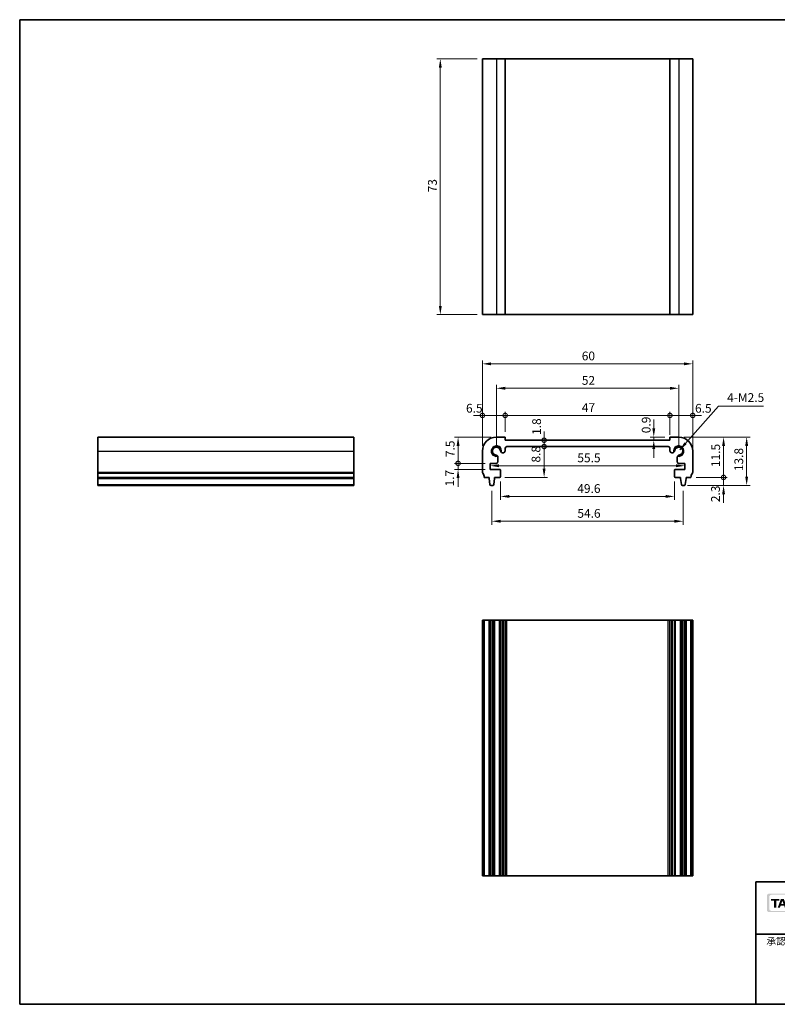
# Model space of a CAD drawing. Units: millimetres. Extents: x 0 to 2190, y 0 to 422.
# Drawn here: x 997 to 1214, y 0 to 281 of the extents above; entities that cross this region are included whole.
import ezdxf
from ezdxf.enums import TextEntityAlignment as Align

# ---------------------------------------------------------------- set-up
doc = ezdxf.new("R2010")
doc.units = ezdxf.units.MM
doc.linetypes.add('CHAIN', pattern=[0.35429999999999995, 0.2362, -0.0295, 0.0591, -0.0295])
doc.layers.get('Defpoints').update_dxf_attribs({"lineweight": 25})
for name, color, linetype, lineweight in [('Border (ISO)', 7, 'Continuous', 35), ('Dimension (ISO)', 7, 'Continuous', 18), ('Hatch (ISO)', 1, 'Continuous', 18), ('Symbol (ISO)', 7, 'Continuous', 18), ('Title (ISO)', 7, 'Continuous', 35), ('Visible (ISO)', 7, 'Continuous', 35), ('Visible Narrow (ISO)', 7, 'Continuous', 25)]:
    doc.layers.add(name, color=color, linetype=linetype, lineweight=lineweight)
doc.styles.add('Note Text (TK)', font='txt')
doc.styles.add('文字スタイル67', font='arial.ttf')
doc.dimstyles.new('Default - Method 1b (TK)', dxfattribs={"dimtxt": 2.5, "dimasz": 2.5, "dimexe": 1, "dimexo": 1.499999999999999, "dimgap": 1, "dimtad": 1, "dimtoh": 1, "dimrnd": 1e-08, "dimdsep": 46, "dimtxsty": 'Note Text (TK)', "dimcen": 0.09, "dimdle": 5, "dimclrd": 100, "dimclre": 100, "dimclrt": 7, "dimadec": 1, "dimazin": 1, "dimtfac": 1, "dimtmove": 0, "dimatfit": 3, "dimfxl": 1, "dimtolj": 1, "dimlwd": -1, "dimlwe": -1, "dimarcsym": 0})
doc.dimstyles.new('Default - Method 1b (TK)$7', dxfattribs={"dimtxt": 2.5, "dimasz": 2.5, "dimexe": 1, "dimexo": 1.499999999999999, "dimgap": 1, "dimtad": 1, "dimtoh": 1, "dimrnd": 1e-08, "dimdsep": 46, "dimtxsty": 'Note Text (TK)', "dimcen": 0.09, "dimdle": 5, "dimclrd": 100, "dimclre": 100, "dimclrt": 7, "dimadec": 1, "dimazin": 1, "dimtfac": 1, "dimtmove": 0, "dimatfit": 3, "dimfxl": 1, "dimtolj": 1, "dimlwd": -1, "dimlwe": -1, "dimarcsym": 0})

# ---------------------------------------------------------------- blocks, each defined once
blk = doc.blocks.new('図面枠 tk図枠')
at = {"layer": 'Border (ISO)'}
for p, q in [((14.49999999999999, 289), (405.4999999999999, 289)), ((14.49999999999999, 289), (14.50000000000001, 8.000000000000007)), ((405.4999999999999, 289), (405.4999999999999, 8.000000000000007)), ((14.50000000000001, 8.000000000000007), (405.4999999999999, 8.000000000000007))]:
    blk.add_line(p, q, dxfattribs=at)
blk = doc.blocks.new('表題欄 tk表題欄')
at = {"layer": 'Hatch (ISO)'}
h = blk.add_hatch(color=256, dxfattribs=at)
edge = h.paths.add_edge_path(flags=0)
edge.add_arc((95.57537688673352, 236.2990653650367), 0.5958259999999996, 269.9999999999897, 360)
edge.add_line((96.17120288673351, 236.2990653650368), (96.17120288673348, 239.7107813650365))
edge.add_arc((95.5753768867335, 239.7107813650366), 0.5958259999999996, 0, 90.0000000000068)
edge.add_line((95.57537688673342, 240.3066073650366), (79.13710888673356, 240.3066073650366))
edge.add_arc((79.13710888673353, 239.7107813650366), 0.5958259999999996, 89.99999999999744, 180)
edge.add_line((78.54128288673353, 239.7107813650365), (78.54128288673331, 236.2990653650368))
edge.add_arc((79.13710888673332, 236.2990653650365), 0.5958259999999996, 180, 270.0000000000231)
edge.add_line((79.13710888673356, 235.7032393650365), (95.57537688673342, 235.7032393650367))
edge = h.paths.add_edge_path()
edge.add_line((77.83935088673357, 239.9556413650366), (77.83935088673357, 236.0542053650368))
edge.add_arc((78.54128288673346, 236.0542053650367), 0.7019319999998935, 180, 270.0000000000087)
edge.add_line((78.54128288673357, 235.3522733650368), (96.17120288673352, 235.3522733650368))
edge.add_arc((96.17120288673351, 236.0542053650367), 0.7019319999998921, 270, 360)
edge.add_line((96.8731348867334, 236.0542053650368), (96.87313488673352, 239.9556413650366))
edge.add_arc((96.1712028867336, 239.9556413650367), 0.7019319999998921, 0, 90.00000000000873)
edge.add_line((96.17120288673348, 240.6575733650367), (78.54128288673357, 240.6575733650366))
edge.add_arc((78.54128288673357, 239.9556413650366), 0.7019319999999984, 90, 180)
for points in [[(79.07181288673355, 239.1476033650369), (79.07181288673355, 238.6578833650367), (79.92066088673353, 238.6578833650367), (79.92066088673353, 236.6581933650368), (80.50832488673353, 236.6581933650368), (80.50832488673353, 238.6578833650367), (81.35717288673355, 238.6578833650367), (81.35717288673355, 239.1476033650369)], [(85.68407849525303, 236.6581933650368), (84.9434673993943, 237.8918698287545), (84.41792288673358, 237.3246628822781), (84.41792288673358, 236.6581933650368), (83.89555488673355, 236.6581933650368), (83.89555488673355, 239.1476033650369), (84.41792288673358, 239.1476033650369), (84.41792288673358, 238.0993979968839), (85.38913556809511, 239.1476033650369), (86.10696490847272, 239.1476033650369), (85.31925422435492, 238.2974470774499), (86.30334488673353, 236.6581933650368)], [(92.09142939614459, 239.1476033650369), (92.09142939614459, 236.6581933650368), (92.60971639614465, 236.6581933650368), (92.60971639614465, 237.6580383650368), (93.76872039614462, 237.6580383650368), (93.76872039614462, 236.6581933650368), (94.28700739614459, 236.6581933650368), (94.28700739614459, 239.1476033650369), (93.76872039614462, 239.1476033650369), (93.76872039614462, 238.1477583650367), (92.60971639614465, 238.1477583650367), (92.60971639614465, 239.1476033650369)], [(94.84202339614467, 239.1476033650369), (94.84202339614467, 236.6581933650368), (95.36439139614473, 236.6581933650368), (95.36439139614473, 239.1476033650369)]]:
    blk.add_hatch(color=256, dxfattribs=at).paths.add_polyline_path(points)
h = blk.add_hatch(color=256, dxfattribs=at)
h.paths.add_polyline_path([(82.59020695886475, 237.7110913650368), (81.95242681460243, 237.7110913650368), (82.27131688673356, 238.5794973650367)], flags=0)
h.paths.add_polyline_path([(82.77903014574996, 237.1968853650368), (81.76360362771717, 237.1968853650368), (81.56578886050404, 236.6581933650368), (80.94907288673355, 236.6581933650368), (81.86321688673357, 239.1476033650369), (82.67941688673353, 239.1476033650369), (83.59356088673351, 236.6581933650368), (82.97684491296302, 236.6581933650368)])
h = blk.add_hatch(color=256, dxfattribs=at)
h.paths.add_polyline_path([(87.52707281460246, 237.7110913650368), (88.16485295886469, 237.7110913650368), (87.84596288673359, 238.5794973650367)], flags=0)
h.paths.add_polyline_path([(87.14043486050403, 236.6581933650368), (87.3382496277172, 237.1968853650368), (88.35367614574989, 237.1968853650368), (88.551490912963, 236.6581933650368), (89.16820688673343, 236.6581933650368), (88.25406288673352, 239.1476033650369), (87.43786288673356, 239.1476033650369), (86.52371888673358, 236.6581933650368)])
h = blk.add_hatch(color=256, dxfattribs=at)
edge = h.paths.add_edge_path()
edge.add_arc((90.52309888673334, 237.9028983650369), 1.273272000000011, 38.55054079078439, 336.5820184016556)
edge.add_line((91.69149139614446, 237.3968543650369), (91.17255542714857, 237.6216113977801))
edge.add_ellipse((90.52309888673352, 237.9028983650369), major_axis=(0, -0.7998759999999119), ratio=0.8673469387756529, start_angle=128.5505407907963, end_angle=426.582018401653, ccw=False)
edge.add_line((91.09381514418376, 238.3576891122095), (91.51887237036831, 238.6964075050431))
at = {"layer": 'Title (ISO)'}
for p, q in [((74.70882392282105, 244.052739026017), (255.7088239228211, 244.052739026017)), ((74.70882392282105, 209.052739026017), (74.70882392282105, 244.052739026017)), ((149.7088239228211, 244.052739026017), (149.7088239228211, 209.052739026017)), ((230.7088239228211, 244.052739026017), (230.7088239228211, 209.052739026017)), ((255.7088239228211, 244.052739026017), (255.7088239228211, 209.052739026017)), ((243.2088239228211, 239.552739026017), (251.2088239228211, 240.5527390260171)), ((243.2088239228211, 239.552739026017), (243.2088239228211, 235.552739026017)), ((251.2088239228211, 234.552739026017), (251.2088239228211, 240.5527390260171)), ((243.2088239228211, 235.552739026017), (251.2088239228211, 234.552739026017)), ((230.7088239228211, 231.052739026017), (255.7088239228211, 231.052739026017)), ((74.70882392282105, 229.052739026017), (230.7088239228211, 229.052739026017)), ((99.70882392282108, 229.052739026017), (99.70882392282108, 209.052739026017)), ((124.708823922821, 229.052739026017), (124.708823922821, 209.052739026017)), ((230.7088239228211, 220.052739026017), (255.7088239228211, 220.052739026017)), ((149.7088239228211, 216.052739026017), (230.7088239228211, 216.052739026017)), ((255.7088239228211, 209.052739026017), (74.70882392282105, 209.052739026017))]:
    blk.add_line(p, q, dxfattribs=at)
at = {"layer": 'Title (ISO)', "color": 4, "linetype": 'CHAIN', "lineweight": 18, "ltscale": 8.889559745788574}
blk.add_line((238.2088239228211, 241.552739026017), (238.2088239228211, 233.552739026017), dxfattribs=at)
at = {"layer": 'Title (ISO)', "color": 4, "linetype": 'CHAIN', "lineweight": 18, "ltscale": 20.00163269042969}
blk.add_line((252.2088239228211, 237.552739026017), (234.2088239228211, 237.552739026017), dxfattribs=at)
at = {"layer": 'Title (ISO)'}
for radius in [3, 2]:
    blk.add_circle((238.2088239228211, 237.552739026017), radius, dxfattribs=at)
at = {"layer": 'Title (ISO)', "color": 1, "char_height": 2.000000029802322, "line_spacing_factor": 1.5, "style": 'Note Text (TK)'}
for s, insert, attachment_point in [('\\fＭＳ Ｐゴシック|b0|i0;\\H2.0000;品名/Title', (151.708823922821, 242.052739026017), 4), ('\\fＭＳ Ｐゴシック|b0|i0;\\H2.0000;承認/Approved', (87.20882392282108, 227.052739026017), 5), ('\\fＭＳ Ｐゴシック|b0|i0;\\H2.0000;検図/Checked', (112.208823922821, 227.052739026017), 5), ('\\fＭＳ Ｐゴシック|b0|i0;\\H2.0000;製図/Created', (137.2088239228211, 227.052739026017), 5), ('\\fＭＳ Ｐゴシック|b0|i0;\\H2.0000;尺度/Scale', (232.7088239228211, 229.052739026017), 4), ('\\fＭＳ Ｐゴシック|b0|i0;\\H2.0000;作成日/Date', (151.708823922821, 212.552739026017), 4)]:
    blk.add_mtext(s, dxfattribs=dict(at, insert=insert, attachment_point=attachment_point))
at = {"layer": 'Title (ISO)', "color": 7, "line_spacing_factor": 1.5, "style": 'Note Text (TK)'}
for s, insert, char_height, attachment_point in [('株式会社タカチ電機工業', (99.87313488673345, 238.052739026017), 2.5, 4), ('\\fArial|b0|i0;\\H1.4986;TAKACHI ELECTRONICS ENCLOSURE CO., LTD.', (99.87313488673342, 232.052739026017), 1.49859994649887, 4), ('\\fＭＳ Ｐゴシック|b0|i0;\\H2.0000;/', (243.2088239228211, 214.552739026017), 2.000000029802322, 5)]:
    blk.add_mtext(s, dxfattribs=dict(at, insert=insert, char_height=char_height, attachment_point=attachment_point))
at = {"layer": 'Title (ISO)', "color": 7}
for tag, p, height, style in [('<品名>_001', (157.4957557410029, 235.6393867532898), 2.5, 'Note Text (TK)'), ('<Title>_001', (157.7088239228211, 230.5520568828656), 2.000000029802322, '文字スタイル67'), ('<尺度>_001', (240.6306989228211, 222.302739026017), 2.5, 'Note Text (TK)'), ('作成日_001', (175.5824034682756, 211.2814322078352), 2.5, 'Note Text (TK)'), ('<ページ_No.>_001', (237.9488807410029, 213.302739026017), 2.5, 'Note Text (TK)'), ('<総ページ数>_001', (246.7997330137301, 213.302739026017), 2.5, 'Note Text (TK)')]:
    blk.add_attdef(tag, p, '', height=height, dxfattribs=dict(at, style=style))
at = {"layer": 'Title (ISO)', "color": 7, "style": 'Note Text (TK)'}
blk.add_attdef('<承認>', text='', height=2.5, dxfattribs=at).set_placement((87.20882392282108, 217.052739026017), align=Align.MIDDLE_CENTER)
blk = doc.blocks.new('*D46')
at = {"layer": 'Defpoints', "color": 0}
for p in [(1129.486745542324, 269.8301276876774), (1117.486745542324, 196.8301276876773), (1129.486745542324, 196.8301276876773)]:
    blk.add_point(p, dxfattribs=at)
at = {"layer": 'Dimension (ISO)', "color": 100}
for p, q in [((1127.986745542324, 269.8301276876774), (1116.486745542324, 269.8301276876774)), ((1117.486745542324, 267.3301276876774), (1117.486745542324, 199.3301276876773)), ((1127.986745542324, 196.8301276876773), (1116.486745542324, 196.8301276876773))]:
    blk.add_line(p, q, dxfattribs=at)
for points in [[(1117.070078875657, 267.3301276876774), (1117.903412208991, 267.3301276876774), (1117.486745542324, 269.8301276876774)], [(1117.070078875657, 199.3301276876773), (1117.903412208991, 199.3301276876773), (1117.486745542324, 196.8301276876773)]]:
    blk.add_solid(points, dxfattribs=at)
at = {"layer": 'Dimension (ISO)', "color": 7, "insert": (1115.236745542324, 231.7250140513136), "char_height": 2.5, "attachment_point": 4, "rotation": 90, "style": 'Note Text (TK)'}
blk.add_mtext('\\A1;73', dxfattribs=at)
blk = doc.blocks.new('_DotSmall')
at = {"color": 0, "linetype": 'ByBlock', "const_width": 0.5}
blk.add_lwpolyline([(-0.0625, 0, 1), (0.0625, 0, 1)], format="xyb", close=True, dxfattribs=at)
blk = doc.blocks.new('*D47')
at = {"layer": 'Defpoints', "color": 0}
for p in [(1122.551453642433, 161.8752063524747), (1133.486745542033, 161.8752063524747), (1131.736771155495, 154.3748625307499)]:
    blk.add_point(p, dxfattribs=at)
at = {"layer": 'Dimension (ISO)', "color": 100}
for p, q in [((1131.986745542034, 161.8752063524747), (1121.551453642433, 161.8752063524747)), ((1122.551453642433, 154.3748625307499), (1122.551453642433, 159.3752063524747)), ((1130.236771155495, 154.3748625307499), (1121.551453642433, 154.3748625307499))]:
    blk.add_line(p, q, dxfattribs=at)
blk.add_solid([(1122.134786975766, 159.3752063524747), (1122.9681203091, 159.3752063524747), (1122.551453642433, 161.8752063524747)], dxfattribs=at)
at = {"layer": 'Dimension (ISO)', "color": 100, "xscale": 2.5, "yscale": 2.5, "zscale": 2.5, "rotation": 270}
blk.add_blockref('_DotSmall', (1122.551453642433, 154.3748625307499), dxfattribs=at)
at = {"layer": 'Dimension (ISO)', "color": 7, "insert": (1120.301453642433, 156.1606026234304), "char_height": 2.5, "attachment_point": 4, "rotation": 90, "style": 'Note Text (TK)'}
blk.add_mtext('\\A1;7.5', dxfattribs=at)
blk = doc.blocks.new('*D48')
at = {"layer": 'Defpoints', "color": 0}
for p in [(1122.551453642433, 154.3748625307499), (1131.736771155495, 154.3748625307499), (1131.736771155483, 152.6748625309259)]:
    blk.add_point(p, dxfattribs=at)
at = {"layer": 'Dimension (ISO)', "color": 100}
for p, q in [((1122.551453642433, 154.3748625307499), (1122.551453642433, 156.8748625307499)), ((1130.236771155495, 154.3748625307499), (1121.551453642433, 154.3748625307499)), ((1130.236771155483, 152.6748625309259), (1121.551453642433, 152.6748625309259)), ((1122.551453642433, 152.6748625309259), (1122.551453642433, 154.3748625307499)), ((1122.551453642433, 150.1748625309259), (1122.551453642433, 147.6748625309259))]:
    blk.add_line(p, q, dxfattribs=at)
blk.add_solid([(1122.134786975766, 150.1748625309259), (1122.9681203091, 150.1748625309259), (1122.551453642433, 152.6748625309259)], dxfattribs=at)
at = {"layer": 'Dimension (ISO)', "color": 100, "xscale": 2.5, "yscale": 2.5, "zscale": 2.5, "rotation": 270}
blk.add_blockref('_DotSmall', (1122.551453642433, 154.3748625307499), dxfattribs=at)
at = {"layer": 'Dimension (ISO)', "color": 7, "insert": (1120.154241335836, 147.7874034818888), "char_height": 2.5, "attachment_point": 4, "rotation": 90, "style": 'Note Text (TK)'}
blk.add_mtext('\\A1;1.7', dxfattribs=at)
blk = doc.blocks.new('*D49')
at = {"layer": 'Defpoints', "color": 0}
for p in [(1136.486771154786, 159.175206352028), (1147.092048342396, 159.175206352028), (1134.386771155786, 150.3752063503023)]:
    blk.add_point(p, dxfattribs=at)
at = {"layer": 'Dimension (ISO)', "color": 100}
for p, q in [((1147.092048342396, 152.8752063503023), (1147.092048342396, 159.175206352028)), ((1135.886771155786, 150.3752063503023), (1148.092048342396, 150.3752063503023))]:
    blk.add_line(p, q, dxfattribs=at)
blk.add_solid([(1146.67538167573, 152.8752063503023), (1147.508715009063, 152.8752063503023), (1147.092048342396, 150.3752063503023)], dxfattribs=at)
at = {"layer": 'Dimension (ISO)', "color": 100, "xscale": 2.5, "yscale": 2.5, "zscale": 2.5, "rotation": 90}
blk.add_blockref('_DotSmall', (1147.092048342396, 159.175206352028), dxfattribs=at)
at = {"layer": 'Dimension (ISO)', "color": 7, "insert": (1144.773984653211, 154.6191510518673), "char_height": 2.5, "attachment_point": 4, "rotation": 90, "style": 'Note Text (TK)'}
blk.add_mtext('\\A1;8.8', dxfattribs=at)
blk = doc.blocks.new('*D50')
at = {"layer": 'Defpoints', "color": 0}
for p in [(1135.986745542094, 160.9752063499806), (1147.092048342396, 160.9752063499806), (1136.486771154786, 159.175206352028)]:
    blk.add_point(p, dxfattribs=at)
at = {"layer": 'Dimension (ISO)', "color": 100}
for p, q in [((1147.092048342396, 160.9752063499806), (1147.092048342396, 163.4752063499806)), ((1137.486745542094, 160.9752063499806), (1148.092048342396, 160.9752063499806)), ((1147.092048342396, 159.175206352028), (1147.092048342396, 160.9752063499806)), ((1147.092048342396, 159.175206352028), (1147.092048342396, 156.675206352028))]:
    blk.add_line(p, q, dxfattribs=at)
at = {"layer": 'Dimension (ISO)', "color": 100, "xscale": 2.5, "yscale": 2.5, "zscale": 2.5}
for p, rotation in [((1147.092048342396, 160.9752063499806), 270), ((1147.092048342396, 159.175206352028), 90)]:
    blk.add_blockref('_DotSmall', p, dxfattribs=dict(at, rotation=rotation))
at = {"layer": 'Dimension (ISO)', "color": 7, "insert": (1144.95645745519, 162.5040804241934), "char_height": 2.5, "attachment_point": 4, "rotation": 90, "style": 'Note Text (TK)'}
blk.add_mtext('\\A1;1.8', dxfattribs=at)
blk = doc.blocks.new('*D51')
at = {"layer": 'Defpoints', "color": 0}
for p in [(1134.686771155697, 150.6752063503091), (1184.286745543276, 150.6752063509651), (1184.286745543276, 144.9457453296596)]:
    blk.add_point(p, dxfattribs=at)
at = {"layer": 'Dimension (ISO)', "color": 100}
for p, q in [((1134.686771155697, 149.1752063503091), (1134.686771155697, 143.9457453296596)), ((1184.286745543276, 149.1752063509651), (1184.286745543276, 143.9457453296596)), ((1137.186771155697, 144.9457453296596), (1181.786745543276, 144.9457453296596))]:
    blk.add_line(p, q, dxfattribs=at)
for points in [[(1137.186771155697, 145.3624119963263), (1137.186771155697, 144.529078662993), (1134.686771155697, 144.9457453296596)], [(1181.786745543276, 145.3624119963263), (1181.786745543276, 144.529078662993), (1184.286745543276, 144.9457453296596)]]:
    blk.add_solid(points, dxfattribs=at)
at = {"layer": 'Dimension (ISO)', "color": 7, "insert": (1156.553519713123, 147.1957453296596), "char_height": 2.5, "attachment_point": 4, "style": 'Note Text (TK)'}
blk.add_mtext('\\A1;49.6', dxfattribs=at)
blk = doc.blocks.new('*D52')
at = {"layer": 'Defpoints', "color": 0}
for p in [(1132.186771154203, 148.0752063500136), (1186.786745544771, 148.0752063506697), (1186.786745544771, 137.8574921743058)]:
    blk.add_point(p, dxfattribs=at)
at = {"layer": 'Dimension (ISO)', "color": 100}
for p, q in [((1132.186771154203, 146.5752063500136), (1132.186771154203, 136.8574921743058)), ((1186.786745544771, 146.5752063506696), (1186.786745544771, 136.8574921743058)), ((1134.686771154203, 137.8574921743058), (1184.286745544771, 137.8574921743058))]:
    blk.add_line(p, q, dxfattribs=at)
for points in [[(1134.686771154203, 138.2741588409725), (1134.686771154203, 137.4408255076392), (1132.186771154203, 137.8574921743058)], [(1184.286745544771, 138.2741588409725), (1184.286745544771, 137.4408255076392), (1186.786745544771, 137.8574921743058)]]:
    blk.add_solid(points, dxfattribs=at)
at = {"layer": 'Dimension (ISO)', "color": 7, "insert": (1156.581928804032, 140.1074921743058), "char_height": 2.5, "attachment_point": 4, "style": 'Note Text (TK)'}
blk.add_mtext('\\A1;54.6', dxfattribs=at)
blk = doc.blocks.new('*D53')
at = {"layer": 'Defpoints', "color": 0}
for p in [(1135.986745542034, 168.0584808676568), (1135.986745542034, 161.8752063526409), (1129.486745543722, 157.8752063522145)]:
    blk.add_point(p, dxfattribs=at)
at = {"layer": 'Dimension (ISO)', "color": 100}
for p, q in [((1129.486745543722, 159.3752063522145), (1129.486745543722, 169.0584808676568)), ((1135.986745542034, 163.3752063526409), (1135.986745542034, 169.0584808676568)), ((1129.486745543722, 168.0584808676568), (1126.986745543722, 168.0584808676568)), ((1129.486745543722, 168.0584808676568), (1135.986745542034, 168.0584808676568)), ((1135.986745542034, 168.0584808676568), (1138.486745542034, 168.0584808676568))]:
    blk.add_line(p, q, dxfattribs=at)
at = {"layer": 'Dimension (ISO)', "color": 100, "xscale": 2.5, "yscale": 2.5, "zscale": 2.5}
blk.add_blockref('_DotSmall', (1129.486745543722, 168.0584808676568), dxfattribs=at)
at = {"layer": 'Dimension (ISO)', "color": 100, "xscale": 2.5, "yscale": 2.5, "zscale": 2.5, "rotation": 180}
blk.add_blockref('_DotSmall', (1135.986745542034, 168.0584808676568), dxfattribs=at)
at = {"layer": 'Dimension (ISO)', "color": 7, "insert": (1124.818524000984, 170.1106574256396), "char_height": 2.5, "attachment_point": 4, "style": 'Note Text (TK)'}
blk.add_mtext('\\A1;6.5', dxfattribs=at)
blk = doc.blocks.new('*D54')
at = {"layer": 'Defpoints', "color": 0}
for p in [(1182.986745542092, 168.0584808676568), (1135.986745542034, 161.8752063526409), (1182.986745542092, 160.9752063584146)]:
    blk.add_point(p, dxfattribs=at)
at = {"layer": 'Dimension (ISO)', "color": 100}
for p, q in [((1135.986745542034, 163.3752063526409), (1135.986745542034, 169.0584808676568)), ((1182.986745542092, 162.4752063584146), (1182.986745542092, 169.0584808676568)), ((1135.986745542034, 168.0584808676568), (1182.986745542092, 168.0584808676568))]:
    blk.add_line(p, q, dxfattribs=at)
at = {"layer": 'Dimension (ISO)', "color": 100, "xscale": 2.5, "yscale": 2.5, "zscale": 2.5, "rotation": 180}
blk.add_blockref('_DotSmall', (1135.986745542034, 168.0584808676568), dxfattribs=at)
at = {"layer": 'Dimension (ISO)', "color": 100, "xscale": 2.5, "yscale": 2.5, "zscale": 2.5}
blk.add_blockref('_DotSmall', (1182.986745542092, 168.0584808676568), dxfattribs=at)
at = {"layer": 'Dimension (ISO)', "color": 7, "insert": (1157.856120542063, 170.3084808676568), "char_height": 2.5, "attachment_point": 4, "style": 'Note Text (TK)'}
blk.add_mtext('\\A1;47', dxfattribs=at)
blk = doc.blocks.new('*D55')
at = {"layer": 'Defpoints', "color": 0}
for p in [(1189.486745542299, 168.0584808676568), (1182.986745543987, 161.8752063526409), (1189.486745542299, 151.8752063509433)]:
    blk.add_point(p, dxfattribs=at)
at = {"layer": 'Dimension (ISO)', "color": 100}
for p, q in [((1182.986745543987, 163.3752063526409), (1182.986745543987, 169.0584808676568)), ((1189.486745542299, 153.3752063509433), (1189.486745542299, 169.0584808676568)), ((1182.986745543987, 168.0584808676568), (1180.486745543987, 168.0584808676568)), ((1182.986745543987, 168.0584808676568), (1189.486745542299, 168.0584808676568)), ((1189.486745542299, 168.0584808676568), (1191.986745542298, 168.0584808676568))]:
    blk.add_line(p, q, dxfattribs=at)
at = {"layer": 'Dimension (ISO)', "color": 100, "xscale": 2.5, "yscale": 2.5, "zscale": 2.5}
blk.add_blockref('_DotSmall', (1182.986745543987, 168.0584808676568), dxfattribs=at)
at = {"layer": 'Dimension (ISO)', "color": 100, "xscale": 2.5, "yscale": 2.5, "zscale": 2.5, "rotation": 180}
blk.add_blockref('_DotSmall', (1189.486745542299, 168.0584808676568), dxfattribs=at)
at = {"layer": 'Dimension (ISO)', "color": 7, "insert": (1190.145986506158, 170.0915854290281), "char_height": 2.5, "attachment_point": 4, "style": 'Note Text (TK)'}
blk.add_mtext('\\A1;6.5', dxfattribs=at)
blk = doc.blocks.new('*D56')
at = {"layer": 'Defpoints', "color": 0}
for p in [(1178.379592904359, 160.9752063575879), (1178.379592904287, 160.9752063575879), (1182.986745543987, 161.875206352641)]:
    blk.add_point(p, dxfattribs=at)
at = {"layer": 'Dimension (ISO)', "color": 100}
for p, q in [((1178.379592904287, 164.375206352641), (1178.379592904287, 166.875206352641)), ((1181.486745543987, 161.875206352641), (1177.379592904287, 161.875206352641)), ((1178.379592904287, 161.875206352641), (1178.379592904287, 160.9752063575879)), ((1178.379592904287, 158.4752063575879), (1178.379592904287, 155.9752063575879))]:
    blk.add_line(p, q, dxfattribs=at)
for points in [[(1177.96292623762, 164.375206352641), (1178.796259570954, 164.375206352641), (1178.379592904287, 161.875206352641)], [(1177.96292623762, 158.4752063575879), (1178.796259570954, 158.4752063575879), (1178.379592904287, 160.9752063575879)]]:
    blk.add_solid(points, dxfattribs=at)
at = {"layer": 'Dimension (ISO)', "color": 7, "insert": (1176.210153409568, 162.9821854856601), "char_height": 2.5, "attachment_point": 4, "rotation": 90, "style": 'Note Text (TK)'}
blk.add_mtext('\\A1;0.9', dxfattribs=at)
blk = doc.blocks.new('*D57')
at = {"layer": 'Defpoints', "color": 0}
for p in [(1188.986745541984, 150.3752063507012), (1198.288654414561, 150.3752063507012), (1187.028389318523, 148.0752063506104)]:
    blk.add_point(p, dxfattribs=at)
at = {"layer": 'Dimension (ISO)', "color": 100}
for p, q in [((1198.288654414561, 150.3752063507012), (1198.288654414561, 152.8752063507011)), ((1190.486745541984, 150.3752063507012), (1199.288654414561, 150.3752063507012)), ((1198.288654414561, 148.0752063506104), (1198.288654414561, 150.3752063507012)), ((1188.528389318523, 148.0752063506104), (1199.288654414561, 148.0752063506104)), ((1198.288654414561, 145.5752063506104), (1198.288654414561, 143.0752063506104))]:
    blk.add_line(p, q, dxfattribs=at)
blk.add_solid([(1197.871987747894, 145.5752063506104), (1198.705321081228, 145.5752063506104), (1198.288654414561, 148.0752063506104)], dxfattribs=at)
at = {"layer": 'Dimension (ISO)', "color": 100, "xscale": 2.5, "yscale": 2.5, "zscale": 2.5, "rotation": 270}
blk.add_blockref('_DotSmall', (1198.288654414561, 150.3752063507012), dxfattribs=at)
at = {"layer": 'Dimension (ISO)', "color": 7, "insert": (1195.988488953961, 143.2996181527987), "char_height": 2.5, "attachment_point": 4, "rotation": 90, "style": 'Note Text (TK)'}
blk.add_mtext('\\A1;2.3', dxfattribs=at)
blk = doc.blocks.new('*D58')
at = {"layer": 'Defpoints', "color": 0}
for p in [(1185.486745543988, 161.8752063524747), (1198.288654414561, 161.8752063524747), (1188.986745541984, 150.3752063507012)]:
    blk.add_point(p, dxfattribs=at)
at = {"layer": 'Dimension (ISO)', "color": 100}
for p, q in [((1186.986745543988, 161.8752063524747), (1199.288654414561, 161.8752063524747)), ((1198.288654414561, 150.3752063507012), (1198.288654414561, 159.3752063524747)), ((1190.486745541984, 150.3752063507012), (1199.288654414561, 150.3752063507012))]:
    blk.add_line(p, q, dxfattribs=at)
blk.add_solid([(1197.871987747894, 159.3752063524747), (1198.705321081227, 159.3752063524747), (1198.288654414561, 161.8752063524747)], dxfattribs=at)
at = {"layer": 'Dimension (ISO)', "color": 100, "xscale": 2.5, "yscale": 2.5, "zscale": 2.5, "rotation": 270}
blk.add_blockref('_DotSmall', (1198.288654414561, 150.3752063507012), dxfattribs=at)
at = {"layer": 'Dimension (ISO)', "color": 7, "insert": (1196.038654414561, 153.3227063515879), "char_height": 2.5, "attachment_point": 4, "rotation": 90, "style": 'Note Text (TK)'}
blk.add_mtext('\\A1;11.5', dxfattribs=at)
blk = doc.blocks.new('*D59')
at = {"layer": 'Defpoints', "color": 0}
for p in [(1185.486745543988, 161.8752063525579), (1186.54510177102, 148.0752063507291), (1204.875918489508, 148.0752063507291)]:
    blk.add_point(p, dxfattribs=at)
at = {"layer": 'Dimension (ISO)', "color": 100}
for p, q in [((1186.986745543988, 161.8752063525579), (1205.875918489508, 161.8752063525579)), ((1204.875918489508, 159.3752063525579), (1204.875918489508, 150.5752063507291)), ((1188.04510177102, 148.0752063507291), (1205.875918489508, 148.0752063507291))]:
    blk.add_line(p, q, dxfattribs=at)
for points in [[(1204.459251822841, 159.3752063525579), (1205.292585156175, 159.3752063525579), (1204.875918489508, 161.8752063525579)], [(1204.459251822841, 150.5752063507291), (1205.292585156175, 150.5752063507291), (1204.875918489508, 148.0752063507291)]]:
    blk.add_solid(points, dxfattribs=at)
at = {"layer": 'Dimension (ISO)', "color": 7, "insert": (1202.625918489508, 152.1556040789162), "char_height": 2.5, "attachment_point": 4, "rotation": 90, "style": 'Note Text (TK)'}
blk.add_mtext('\\A1;13.8', dxfattribs=at)
blk = doc.blocks.new('*D60')
at = {"layer": 'Defpoints', "color": 0}
for p in [(1185.486745543724, 175.8118573601466), (1133.486771155622, 157.8752063515175), (1185.486745543724, 157.8752063524765)]:
    blk.add_point(p, dxfattribs=at)
at = {"layer": 'Dimension (ISO)', "color": 100}
for p, q in [((1133.486771155622, 159.3752063515175), (1133.486771155622, 176.8118573601466)), ((1135.986771155622, 175.8118573601466), (1182.986745543724, 175.8118573601466)), ((1185.486745543724, 159.3752063524765), (1185.486745543724, 176.8118573601466))]:
    blk.add_line(p, q, dxfattribs=at)
for points in [[(1135.986771155622, 176.2285240268132), (1135.986771155622, 175.3951906934799), (1133.486771155622, 175.8118573601466)], [(1182.986745543724, 176.2285240268132), (1182.986745543724, 175.3951906934799), (1185.486745543724, 175.8118573601466)]]:
    blk.add_solid(points, dxfattribs=at)
at = {"layer": 'Dimension (ISO)', "color": 7, "insert": (1157.8532356224, 178.0618573601466), "char_height": 2.5, "attachment_point": 4, "style": 'Note Text (TK)'}
blk.add_mtext('\\A1;52', dxfattribs=at)
blk = doc.blocks.new('*D61')
at = {"layer": 'Defpoints', "color": 0}
for p in [(1189.486745543722, 182.7813367923985), (1129.486745542298, 157.8752063522145), (1189.486745543722, 157.8752063522145)]:
    blk.add_point(p, dxfattribs=at)
at = {"layer": 'Dimension (ISO)', "color": 100}
for p, q in [((1129.486745542298, 159.3752063522145), (1129.486745542298, 183.7813367923985)), ((1131.986745542299, 182.7813367923985), (1186.986745543722, 182.7813367923985)), ((1189.486745543722, 159.3752063522145), (1189.486745543722, 183.7813367923985))]:
    blk.add_line(p, q, dxfattribs=at)
for points in [[(1131.986745542299, 183.1980034590651), (1131.986745542299, 182.3646701257318), (1129.486745542298, 182.7813367923985)], [(1186.986745543722, 183.1980034590651), (1186.986745543722, 182.3646701257318), (1189.486745543722, 182.7813367923985)]]:
    blk.add_solid(points, dxfattribs=at)
at = {"layer": 'Dimension (ISO)', "color": 7, "insert": (1157.831915991648, 185.0313367923984), "char_height": 2.5, "attachment_point": 4, "style": 'Note Text (TK)'}
blk.add_mtext('\\A1;60', dxfattribs=at)
blk = doc.blocks.new('*D62')
at = {"layer": 'Defpoints', "color": 0}
for p in [(1131.736771155488, 153.5248625308378), (1187.236745543485, 153.697587811131), (1187.236745543485, 153.5248625314939)]:
    blk.add_point(p, dxfattribs=at)
at = {"layer": 'Dimension (ISO)', "color": 100}
blk.add_line((1134.236771155489, 153.697587811131), (1184.736745543485, 153.697587811131), dxfattribs=at)
for points in [[(1134.236771155489, 154.1142544777976), (1134.236771155489, 153.2809211444643), (1131.736771155488, 153.697587811131)], [(1184.736745543485, 154.1142544777976), (1184.736745543485, 153.2809211444643), (1187.236745543485, 153.697587811131)]]:
    blk.add_solid(points, dxfattribs=at)
at = {"layer": 'Dimension (ISO)', "color": 7, "insert": (1156.574826531305, 155.947587811131), "char_height": 2.5, "attachment_point": 4, "style": 'Note Text (TK)'}
blk.add_mtext('\\A1;55.5', dxfattribs=at)

msp = doc.modelspace()

# ---------------------------------------------------------------- linework, layer by layer
at = {"layer": 'Visible (ISO)'}
for p, q in [((1189.486745543747, 269.8301276876772), (1129.486745542324, 269.8301276876951)), ((1129.486745542324, 269.8301276876772), (1129.486745542324, 196.8301276876772)), ((1135.986745542059, 269.8301276876784), (1135.986745542059, 196.8301276876784)), ((1182.986745544012, 269.8301276876784), (1182.986745544012, 196.8301276876784)), ((1189.486745543747, 269.8301276876772), (1189.486745543747, 196.8301276876772)), ((1129.486745542324, 196.8301276876947), (1189.486745543747, 196.8301276876772)), ((1019.772215384388, 161.8752063524746), (1019.772215384384, 148.0752063499543)), ((1019.772215384388, 161.8752063524746), (1092.772215384388, 161.8752063524746)), ((1092.772215384384, 148.0752063499543), (1092.772215384388, 161.8752063524746)), ((1135.986745542034, 161.8752063526409), (1133.486745542033, 161.8752063524746)), ((1135.986745542093, 160.9752063499805), (1135.986745542034, 161.8752063526409)), ((1182.986745542092, 160.9752063584146), (1135.986745542093, 160.9752063499805)), ((1182.986745543987, 161.8752063526409), (1182.986745542092, 160.9752063584146)), ((1185.486745543988, 161.8752063524746), (1182.986745543987, 161.8752063526409)), ((1129.486745542298, 157.8752063522145), (1129.486745543722, 151.8752063509433)), ((1135.265987126284, 157.4213963862847), (1135.486771154831, 157.4213963862847)), ((1135.986771154831, 157.9213963863144), (1135.986771154786, 158.6752063519893)), ((1136.486771154785, 159.175206352028), (1182.486719932249, 159.175206352028)), ((1182.986745544188, 158.6752063526453), (1182.986745544143, 157.9213963869704)), ((1183.486745544143, 157.4213963869407), (1183.70752957269, 157.4213963869407)), ((1189.486745542299, 151.8752063509433), (1189.486745543722, 157.8752063522145)), ((1133.940581120857, 154.8748625308858), (1133.940581120855, 156.0959903807123)), ((1185.032935578119, 156.0959903813684), (1185.032935578117, 154.8748625315418)), ((1131.736771155494, 154.3748625307498), (1133.440581120853, 154.3748625308662)), ((1131.736771155483, 152.6748625309259), (1131.736771155494, 154.3748625307498)), ((1134.386771155614, 152.6748625309575), (1131.736771155483, 152.6748625309259)), ((1134.686771155767, 150.6752063503091), (1134.686771155628, 152.3748625309642)), ((1184.286745543346, 152.3748625316203), (1184.286745543207, 150.6752063509651)), ((1187.236745543491, 152.6748625315819), (1184.586745543359, 152.6748625316135)), ((1185.53293557812, 154.3748625315222), (1187.236745543479, 154.3748625314059)), ((1187.236745543479, 154.3748625314059), (1187.236745543491, 152.6748625315819)), ((1019.772215384387, 150.375206350045), (1092.772215384387, 150.375206350045)), ((1019.772215384387, 150.0752063500191), (1092.772215384387, 150.0752063500191)), ((1129.986745544041, 150.375206350045), (1131.386771154054, 150.3752063501148)), ((1131.386771154054, 150.3752063501148), (1131.386771154073, 150.0752063500191)), ((1131.386771154073, 150.0752063500191), (1131.648446474477, 148.3307042139485)), ((1132.725095833803, 148.330704214213), (1132.986771154074, 150.0752063501218)), ((1132.986771154055, 150.3752063502167), (1134.386771155786, 150.3752063503023)), ((1132.986771154074, 150.0752063501218), (1132.986771154055, 150.3752063502167)), ((1184.586745543188, 150.3752063509583), (1185.986745544919, 150.3752063508726)), ((1185.986745544919, 150.3752063508726), (1185.9867455449, 150.0752063507779)), ((1185.9867455449, 150.0752063507779), (1186.248420865171, 148.330704214869)), ((1187.325070224496, 148.3307042146045), (1187.5867455449, 150.0752063506751)), ((1187.586745544919, 150.3752063507708), (1188.986745541983, 150.3752063507011)), ((1187.5867455449, 150.0752063506751), (1187.586745544919, 150.3752063507708)), ((1019.772215384388, 148.0752063499543), (1092.772215384387, 148.0752063499543)), ((1131.945127380451, 148.0752063499543), (1132.428414927954, 148.075206350073)), ((1186.54510177102, 148.075206350729), (1187.028389318522, 148.0752063506103)), ((1129.486745543698, 36.65882262657592), (1129.486745543698, 109.6588226265759)), ((1189.486745542275, 109.6588226265759), (1129.486745543698, 109.6588226265247)), ((1129.986745544016, 36.65882262657548), (1129.986745544016, 109.6588226265755)), ((1131.386771154049, 36.65882262657539), (1131.386771154049, 109.6588226265754)), ((1132.986771154049, 36.65882262657539), (1132.986771154049, 109.6588226265754)), ((1134.686771155743, 36.65882262657556), (1134.686771155743, 109.6588226265756)), ((1135.986771154806, 36.65882262657772), (1135.986771154806, 109.6588226265777)), ((1182.986745544119, 36.65882262657772), (1182.986745544119, 109.6588226265777)), ((1184.286745543182, 36.65882262657556), (1184.286745543182, 109.6588226265756)), ((1185.986745544876, 36.65882262657539), (1185.986745544876, 109.6588226265754)), ((1187.586745544876, 36.65882262657539), (1187.586745544876, 109.6588226265754)), ((1188.986745541959, 36.65882262657548), (1188.986745541959, 109.6588226265755)), ((1189.486745542275, 36.65882262657592), (1189.486745542275, 109.6588226265759)), ((1129.486745543698, 36.65882262652476), (1189.486745542275, 36.65882262657592))]:
    msp.add_line(p, q, dxfattribs=at)
for centre, radius, start, end in [((1133.486745542297, 157.8752063524765), 3.999999999998181, 90.000000003778, 180), ((1185.486745543724, 157.8752063524765), 3.999999999998165, 0, 89.99999999622202), ((1133.486771155622, 157.8752063515175), 1.2295, 353.5538841617933, 276.4461158364771), ((1133.486771155622, 157.8752063515175), 1.140000000000011, 6.292452180001943, 263.7075478199999), ((1135.265987126284, 158.0713963862847), 0.650000000000023, 186.2924521800048, 210.9434281800126), ((1135.265987126284, 158.0713963862847), 0.6500000000000207, 210.9434281800126, 270.0000000000065), ((1135.486771154831, 157.9213963862847), 0.5, 270, 0), ((1136.486771154785, 158.6752063520285), 0.4999999999994725, 90, 180), ((1182.486745544012, 158.675206352508), 0.5000000001758216, 0, 90.00293489183578), ((1183.486745544143, 157.9213963869407), 0.4999999999999894, 180, 270.0000000000065), ((1183.70752957269, 158.0713963869407), 0.6500000000000085, 270, 329.0565718785752), ((1185.486745543724, 157.8752063524765), 1.22950000000001, 263.5538841687867, 186.4461158256822), ((1183.70752957269, 158.0713963869408), 0.650000000000304, 329.0565718785755, 353.7075478199878), ((1185.486745543352, 157.8752063521735), 1.139999999999995, 276.29245218, 173.7075478199998), ((1133.290581120775, 156.095990380784), 0.6500000000800101, 59.05657181979798, 83.70754781368262), ((1133.440581120841, 154.874862530882), 0.5000000000158022, 270.0000000014004, 0), ((1133.290581120775, 156.095990380784), 0.6500000000800144, 0, 59.05657181979759), ((1185.682935578199, 156.09599038144), 0.6500000000800178, 120.9434281304415, 180), ((1185.532935578132, 154.874862531538), 0.5000000000158167, 180, 269.999999998606), ((1185.682935578199, 156.09599038144), 0.6500000000800162, 96.2924521863174, 120.9434281304415), ((1129.986745543722, 151.8752063510605), 0.4999999999995936, 180, 216.8698976577592), ((1134.386771155628, 152.3748625309574), 0.3000000000001117, 0, 90.00000000261853), ((1184.586745543346, 152.3748625316133), 0.3000000000001135, 89.99999999738147, 180), ((1188.986745542299, 151.8752063510605), 0.4999999999996075, 323.1301023422346, 0), ((1127.986745544036, 150.3752063506392), 2.00000000000214, 0, 36.86989765791798), ((1134.386771155767, 150.6752063503023), 0.3000000000000114, 270.0000000036477, 0), ((1184.586745543207, 150.6752063509583), 0.2999999999999936, 180, 269.9999999963588), ((1190.986745541985, 150.3752063506392), 2.000000000002071, 143.1301023420818, 180), ((1131.945127380319, 148.3752063499544), 0.3000000000001541, 188.5307656344466, 270.0000000253516), ((1132.428414927939, 148.3752063500731), 0.3000000000001368, 270.0000000027944, 351.4692343937104), ((1186.545101771034, 148.3752063507292), 0.3000000000001086, 188.5307656062901, 269.9999999972121), ((1187.028389318655, 148.3752063506105), 0.3000000000001479, 269.9999999746484, 351.4692343655561)]:
    msp.add_arc(centre, radius, start, end, dxfattribs=at)
at = {"layer": 'Visible Narrow (ISO)'}
for p, q in [((1133.486745542058, 269.8301276876784), (1133.486745542058, 196.8301276876784)), ((1185.486745544013, 269.8301276876784), (1185.486745544013, 196.8301276876784)), ((1019.772215384387, 157.8752063522145), (1092.772215384387, 157.8752063522145)), ((1019.772215384387, 151.8752063509433), (1092.772215384387, 151.8752063509433)), ((1019.772215384387, 151.5752063509776), (1092.772215384387, 151.5752063509776)), ((1019.772215384388, 148.3307042139485), (1092.772215384387, 148.3307042139485)), ((1129.58674554376, 36.65882262657583), (1129.58674554376, 109.6588226265758)), ((1131.648446474453, 36.65882262657486), (1131.648446474453, 109.6588226265748)), ((1131.945127380427, 36.65882262657479), (1131.945127380427, 109.6588226265748)), ((1132.42841492793, 36.65882262657479), (1132.42841492793, 109.6588226265748)), ((1132.725095833778, 36.65882262657486), (1132.725095833778, 109.6588226265748)), ((1134.386771155762, 36.65882262657548), (1134.386771155762, 109.6588226265755)), ((1135.265987126259, 36.65882262657756), (1135.265987126259, 109.6588226265776)), ((1135.486771154806, 36.65882262657756), (1135.486771154806, 109.6588226265776)), ((1136.486771154761, 36.65882262657808), (1136.486771154761, 109.6588226265781)), ((1182.486719932225, 36.65882262657808), (1182.486719932225, 109.6588226265781)), ((1183.486745544119, 36.65882262657756), (1183.486745544119, 109.6588226265776)), ((1183.707529572666, 36.65882262657756), (1183.707529572666, 109.6588226265776)), ((1184.586745543163, 36.65882262657548), (1184.586745543163, 109.6588226265755)), ((1186.248420865147, 36.65882262657486), (1186.248420865147, 109.6588226265748)), ((1186.545101770996, 36.65882262657479), (1186.545101770996, 109.6588226265748)), ((1187.028389318498, 36.65882262657479), (1187.028389318498, 109.6588226265748)), ((1187.325070224472, 36.65882262657486), (1187.325070224472, 109.6588226265748)), ((1189.386745542212, 36.65882262657583), (1189.386745542212, 109.6588226265758))]:
    msp.add_line(p, q, dxfattribs=at)
for centre, radius, start, end in [((1133.486771155622, 157.8752063515175), 1.5, 345.8434023611395, 284.1565976378685), ((1185.486745543724, 157.8752063524765), 1.499999999999996, 255.8434023553529, 194.1565976419027)]:
    msp.add_arc(centre, radius, start, end, dxfattribs=at)

# ---------------------------------------------------------------- block references
msp.add_blockref('図面枠 tk図枠', (982.9999999999998, -7.999999999999957))
ref = msp.add_blockref('表題欄 tk表題欄', (1132.791176077178, -209.052739026017))
ref.add_attrib('<品名>_001', '上カバー', (1290.258522727272, 26.63636363636369), dxfattribs={"layer": 'Title (ISO)', "color": 7, "height": 2.5, "style": 'Note Text (TK)'})
ref.add_attrib('<尺度>_001', '1 : 1', (1372.853693181818, 13.25710227272735), dxfattribs={"layer": 'Title (ISO)', "color": 7, "height": 2.5, "style": 'Note Text (TK)'})
ref.add_attrib('作成日_001', '2017/03/13', (1308.409090909091, 2.228693181818245), dxfattribs={"layer": 'Title (ISO)', "color": 7, "height": 2.5, "style": 'Note Text (TK)'})
ref.add_attrib('<Title>_001', 'TOP COVER', (1290.434515687974, 21.49931785684861), dxfattribs={"layer": 'Title (ISO)', "color": 7, "height": 2.000000029802322, "style": '文字スタイル67'})
ref.add_attrib('<ページ_No.>_001', '3', (1370.590909090909, 4.250000000000056), dxfattribs={"layer": 'Title (ISO)', "color": 7, "height": 2.5, "style": 'Note Text (TK)'})
ref.add_attrib('<総ページ数>_001', '5', (1379.590909090909, 4.250000000000056), dxfattribs={"layer": 'Title (ISO)', "color": 7, "height": 2.5, "style": 'Note Text (TK)'})

# ---------------------------------------------------------------- texts
at = {"layer": 'Symbol (ISO)', "color": 7, "insert": (1199.305285164912, 171.1257811461741), "char_height": 2.5, "width": 11.02339148521423, "attachment_point": 7, "line_spacing_factor": 1.5, "style": 'Note Text (TK)'}
msp.add_mtext('{4-M2.5}', dxfattribs=at)

# ---------------------------------------------------------------- dimensions: what is measured, and where the dimension line sits
at = {"layer": 'Dimension (ISO)', "color": 100}
for base, p1, p2, angle, override, picture, middle in [((1117.486745542324, 196.8301276876773), (1129.486745542324, 269.8301276876772), (1129.486745542324, 196.8301276876772), 90, {"dimtoh": 0, "dimdec": 2, "dimtp": 0, "dimtm": 0, "dimtdec": 2, "dimtofl": 0, "dimatfit": 1}, '*D46', (1117.486745542324, 233.3301276876773)), ((1185.486745543724, 175.8118573601466), (1133.486771155622, 157.8752063515175), (1185.486745543724, 157.8752063524765), 180, {"dimtoh": 0, "dimdec": 2, "dimtp": 0, "dimtm": 0, "dimtdec": 2, "dimtofl": 0, "dimatfit": 1}, '*D60', (1159.486758349673, 175.8118573601466)), ((1135.986745542034, 168.0584808676568), (1129.486745543722, 157.8752063522145), (1135.986745542034, 161.8752063526409), 180, {"dimtoh": 0, "dimblk1": 'DotSmall', "dimblk2": 'DotSmall', "dimsah": 1, "dimdle": 0, "dimtmove": 1, "dimatfit": 1}, '*D53', (1126.814262637348, 167.8606574256396)), ((1182.986745542092, 168.0584808676568), (1135.986745542034, 161.8752063526409), (1182.986745542092, 160.9752063584146), 180, {"dimtoh": 0, "dimdec": 2, "dimblk1": 'DotSmall', "dimblk2": 'DotSmall', "dimsah": 1, "dimdle": 0, "dimtp": 0, "dimtm": 0, "dimtdec": 2, "dimtofl": 0, "dimatfit": 1}, '*D54', (1159.496745542063, 168.0584808676568)), ((1189.486745542299, 168.0584808676568), (1182.986745543987, 161.8752063526409), (1189.486745542299, 151.8752063509433), 180, {"dimtoh": 0, "dimblk1": 'DotSmall', "dimblk2": 'DotSmall', "dimsah": 1, "dimdle": 0, "dimtmove": 1, "dimatfit": 1}, '*D55', (1192.141725142522, 167.8415854290281)), ((1147.092048342396, 160.9752063499806), (1136.486771154785, 159.175206352028), (1135.986745542093, 160.9752063499805), 90, {"dimtoh": 0, "dimblk1": 'DotSmall', "dimblk2": 'DotSmall', "dimsah": 1, "dimdle": 0, "dimse1": 1, "dimtmove": 1, "dimatfit": 1}, '*D50', (1147.20645745519, 164.4145917878298)), ((1178.379592904287, 160.9752063575879), (1182.986745543987, 161.8752063526409), (1178.379592904359, 160.9752063575879), 270, {"dimtoh": 0, "dimse2": 1, "dimtmove": 1, "dimatfit": 1}, '*D56', (1178.460153409568, 165.0063332129328)), ((1122.551453642433, 161.8752063524747), (1131.736771155494, 154.3748625307498), (1133.486745542033, 161.8752063524746), 90, {"dimtoh": 0, "dimdec": 2, "dimblk1": 'DotSmall', "dimsah": 1, "dimdle": 0, "dimtp": 0, "dimtm": 0, "dimtdec": 2, "dimtofl": 0, "dimtmove": 1, "dimatfit": 1}, '*D47', (1122.551453642433, 158.1350344416122)), ((1198.288654414561, 161.8752063524747), (1188.986745541983, 150.3752063507011), (1185.486745543988, 161.8752063524746), 90, {"dimtoh": 0, "dimdec": 2, "dimblk1": 'DotSmall', "dimsah": 1, "dimdle": 0, "dimtp": 0, "dimtm": 0, "dimtdec": 2, "dimtofl": 0, "dimatfit": 1}, '*D58', (1198.288654414561, 156.1352063515879)), ((1204.875918489508, 148.0752063507291), (1185.486745543988, 161.8752063525578), (1186.54510177102, 148.075206350729), 90, {"dimtoh": 0, "dimdec": 2, "dimtp": 0, "dimtm": 0, "dimtdec": 2, "dimtofl": 0, "dimatfit": 1}, '*D59', (1204.875918489508, 154.9752063516434)), ((1187.236745543485, 153.697587811131), (1131.736771155488, 153.5248625308378), (1187.236745543485, 153.5248625314939), 180, {"dimtoh": 0, "dimdec": 2, "dimse1": 1, "dimse2": 1, "dimtp": 0, "dimtm": 0, "dimtdec": 2, "dimtofl": 0, "dimatfit": 1}, '*D62', (1159.486758349487, 153.697587811131)), ((1147.092048342396, 159.175206352028), (1134.386771155786, 150.3752063503023), (1136.486771154785, 159.175206352028), 90, {"dimtoh": 0, "dimblk2": 'DotSmall', "dimsah": 1, "dimdle": 0, "dimse2": 1, "dimtofl": 0, "dimtmove": 1, "dimatfit": 1}, '*D49', (1147.023984653211, 156.6361965064128)), ((1122.551453642433, 154.3748625307499), (1131.736771155483, 152.6748625309259), (1131.736771155494, 154.3748625307498), 90, {"dimtoh": 0, "dimblk2": 'DotSmall', "dimsah": 1, "dimdle": 0, "dimtmove": 1, "dimatfit": 1}, '*D48', (1122.404241335836, 149.669505754616)), ((1198.288654414561, 150.3752063507012), (1187.028389318522, 148.0752063506103), (1188.986745541983, 150.3752063507011), 90, {"dimtoh": 0, "dimblk2": 'DotSmall', "dimsah": 1, "dimdle": 0, "dimtmove": 1, "dimatfit": 1}, '*D57', (1198.238488953961, 145.3024590618896)), ((1184.286745543276, 144.9457453296596), (1134.686771155697, 150.6752063503091), (1184.286745543276, 150.6752063509651), 180, {"dimtoh": 0, "dimdec": 2, "dimtp": 0, "dimtm": 0, "dimtdec": 2, "dimtofl": 0, "dimatfit": 1}, '*D51', (1159.486758349487, 144.9457453296596)), ((1186.786745544771, 137.8574921743058), (1132.186771154203, 148.0752063500136), (1186.786745544771, 148.0752063506697), 180, {"dimtoh": 0, "dimdec": 2, "dimtp": 0, "dimtm": 0, "dimtdec": 2, "dimtofl": 0, "dimatfit": 1}, '*D52', (1159.486758349487, 137.8574921743058))]:
    dim = msp.add_linear_dim(base=base, p1=p1, p2=p2, angle=angle, dimstyle='Default - Method 1b (TK)', override=override, dxfattribs=at)
    dim.commit()
    dim.dimension.update_dxf_attribs({"geometry": picture, "text_midpoint": middle, "dimtype": 160})
dim = msp.add_linear_dim(base=(1189.486745543722, 182.7813367923985), p1=(1129.486745542298, 157.8752063522145), p2=(1189.486745543722, 157.8752063522145), dimstyle='Default - Method 1b (TK)', override={"dimtoh": 0, "dimdec": 2, "dimtp": 0, "dimtm": 0, "dimtdec": 2, "dimtofl": 0, "dimatfit": 1}, dxfattribs=at)
dim.commit()
dim.dimension.update_dxf_attribs({"geometry": '*D61', "text_midpoint": (1159.486745537102, 182.7813367923985), "dimtype": 160})

# ---------------------------------------------------------------- leaders
at = {"layer": 'Symbol (ISO)', "color": 100, "annotation_type": 0, "has_hookline": 1, "hookline_direction": 0, "text_width": 10.39772727272727}
msp.add_leader([(1185.785152935009, 158.2150277101287), (1196.805285164912, 170.7091144795074), (1199.305285164912, 170.7091144795074)], dimstyle='Default - Method 1b (TK)$7', override={"dimgap": 0, "dimtad": 1}, dxfattribs=at)

doc.saveas('drawing.dxf')
